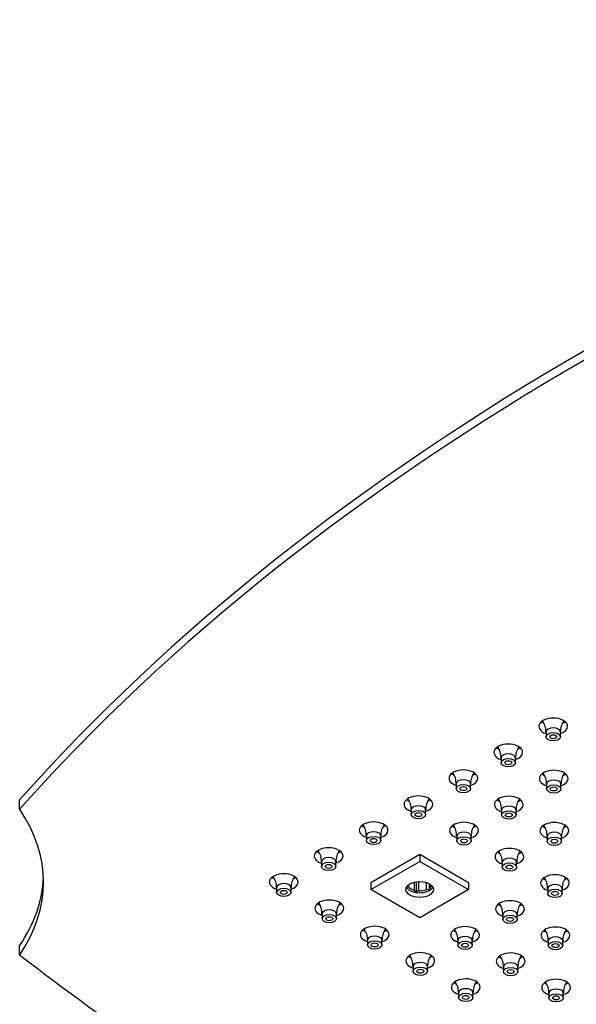
# Model space of a CAD drawing. Units: inches. Extents: x -879 to -42, y -101 to 386.
# Drawn here: x -879 to -782, y 213 to 384 of the extents above; entities that cross this region are included whole.
import ezdxf

# ---------------------------------------------------------------- set-up
doc = ezdxf.new("R2010")
doc.units = ezdxf.units.IN
for name, color, linetype in [('656163', 7, 'Continuous'), ('756282', 7, 'Continuous'), ('990299', 7, 'Continuous')]:
    doc.layers.add(name, color=color, linetype=linetype)

msp = doc.modelspace()

# ---------------------------------------------------------------- linework, layer by layer
at = {"layer": '656163', "color": 7, "linetype": 'Continuous', "ltscale": 25.4}
for p, q in [((-817.98, 233.7), (-809.49, 238.6)), ((-809.49, 238.6), (-801.01, 233.7)), ((-809.49, 238.6), (-809.49, 237.37)), ((-817.98, 232.48), (-809.49, 237.37)), ((-809.49, 237.37), (-801.01, 232.48)), ((-817.98, 233.7), (-817.98, 232.48)), ((-811.42, 232.97), (-811.72, 233)), ((-811.42, 233.28), (-811.42, 232.97)), ((-810.4, 232.39), (-810.4, 233.74)), ((-810.09, 233.8), (-810.09, 232.06)), ((-809.67, 233.84), (-809.67, 232.27)), ((-808.28, 232.49), (-808.28, 233.65)), ((-807.86, 233.47), (-807.86, 232.4)), ((-807.75, 233.4), (-807.75, 232.8)), ((-801.01, 233.7), (-801.01, 232.48)), ((-809.49, 227.58), (-817.98, 232.48)), ((-801.01, 232.48), (-809.49, 227.58)), ((-807.86, 232.4), (-808.28, 232.49))]:
    msp.add_line(p, q, dxfattribs=at)
for centre, radius, start, end in [((-797.69, 229.7), 10.52, 162.8818, 165.1148), ((-813.99, 228.71), 5.13, 40.6793, 45.7142), ((-807.9, 228.29), 4.36, 113.9848, 120.2123)]:
    msp.add_arc(centre, radius, start, end, dxfattribs=at)
msp.add_ellipse((-809.49, 232.48), major_axis=(-2.38, 0), ratio=0.57735, dxfattribs=at)
for centre, major_axis, start_param, end_param in [((-809.49, 233.29), (-2.37, 0), 0.302313, 2.83928), ((-809.49, 233.5), (-2.13, 0), 0.440697, 1.130099), ((-809.49, 233.5), (-2.13, 0), 2.535092, 2.872139), ((-809.49, 233.5), (2.12, 0), 4.629487, 5.31889)]:
    msp.add_ellipse(centre, major_axis=major_axis, ratio=0.57735, start_param=start_param, end_param=end_param, dxfattribs=at)
at = {"layer": '756282', "color": 7, "linetype": 'Continuous', "ltscale": 25.4}
for p, q in [((-879.03, 246.44), (-879.03, 248.07)), ((-879.03, 221.13), (-879.03, 222.76))]:
    msp.add_line(p, q, dxfattribs=at)
for centre, major_axis, start_param, end_param in [((-398.32, 106.04), (-540, 0), 5.185382, 5.810193), ((-398.32, 104.41), (-540, 0), 5.185382, 5.810193), ((-786.28, 260.82), (2.5, 0), 0, 4.18879), ((-786.28, 262.45), (2.5, 0), 3.742857, 4.003535), ((-786.28, 260.82), (2.5, 0), 5.235988, 6.283185), ((-786.28, 262.45), (2.5, 0), 5.426787, 5.681921), ((-794.09, 256.31), (2.5, 0), 0, 4.18879), ((-794.09, 257.94), (2.5, 0), 3.742857, 4.003535), ((-794.09, 257.94), (2.5, 0), 5.426787, 5.681921), ((-794.09, 256.31), (2.5, 0), 5.235988, 6.283185), ((-801.89, 251.81), (2.5, 0), 0, 4.18879), ((-786.18, 251.75), (2.5, 0), 0, 4.18879), ((-801.89, 253.44), (2.5, 0), 3.742857, 4.003535), ((-801.89, 251.81), (2.5, 0), 5.235988, 6.283185), ((-801.89, 253.44), (2.5, 0), 5.426787, 5.681921), ((-786.18, 253.38), (2.5, 0), 3.742857, 4.003535), ((-786.18, 251.75), (2.5, 0), 5.235988, 6.283185), ((-786.18, 253.38), (2.5, 0), 5.426787, 5.681921), ((-809.7, 247.3), (2.5, 0), 0, 4.18879), ((-809.7, 248.93), (2.5, 0), 3.742857, 4.003535), ((-809.7, 248.93), (2.5, 0), 5.426787, 5.681921), ((-793.99, 247.24), (2.5, 0), 0, 4.18879), ((-793.99, 248.87), (2.5, 0), 3.742857, 4.003535), ((-793.99, 248.87), (2.5, 0), 5.426787, 5.681921), ((-934.88, 233.78), (-60, 0), 2.767596, 3.515589), ((-809.7, 247.3), (2.5, 0), 5.235988, 6.283185), ((-793.99, 247.24), (2.5, 0), 5.235988, 6.283185), ((-817.5, 242.79), (2.5, 0), 0, 4.18879), ((-817.5, 244.43), (2.5, 0), 3.742857, 4.003535), ((-817.5, 244.43), (2.5, 0), 5.426787, 5.681921), ((-801.79, 242.73), (2.5, 0), 0, 4.18879), ((-801.79, 244.37), (2.5, 0), 3.742857, 4.003535), ((-801.79, 244.37), (2.5, 0), 5.426787, 5.681921), ((-786.08, 242.68), (2.5, 0), 0, 4.18879), ((-786.08, 244.31), (2.5, 0), 3.742857, 4.003535), ((-786.08, 244.31), (2.5, 0), 5.426787, 5.681921), ((-817.5, 242.79), (2.5, 0), 5.235988, 6.283185), ((-801.79, 242.73), (2.5, 0), 5.235988, 6.283185), ((-786.08, 242.68), (2.5, 0), 5.235988, 6.283185), ((-825.31, 238.29), (2.5, 0), 0, 4.18879), ((-793.88, 238.17), (2.5, 0), 0, 4.18879), ((-825.31, 239.92), (2.5, 0), 3.742857, 4.003535), ((-825.31, 238.29), (2.5, 0), 5.235988, 6.283185), ((-825.31, 239.92), (2.5, 0), 5.426787, 5.681921), ((-793.88, 239.8), (2.5, 0), 3.742857, 4.003535), ((-793.88, 238.17), (2.5, 0), 5.235988, 6.283185), ((-793.88, 239.8), (2.5, 0), 5.426787, 5.681921), ((-934.88, 235.41), (-60, 0), 2.767596, 3.11802), ((-833.11, 233.78), (2.5, 0), 0, 4.18879), ((-833.11, 235.41), (2.5, 0), 3.742857, 4.003535), ((-833.11, 235.41), (2.5, 0), 5.426787, 5.681921), ((-785.98, 233.6), (2.5, 0), 0, 4.18879), ((-785.98, 235.24), (2.5, 0), 3.742857, 4.003535), ((-785.98, 235.24), (2.5, 0), 5.426787, 5.681921), ((-833.11, 233.78), (2.5, 0), 5.235988, 6.283185), ((-785.98, 233.6), (2.5, 0), 5.235988, 6.283185), ((-825.2, 229.22), (2.5, 0), 0, 4.18879), ((-825.2, 230.85), (2.5, 0), 3.742857, 4.003535), ((-825.2, 229.22), (2.5, 0), 5.235988, 6.283185), ((-825.2, 230.85), (2.5, 0), 5.426787, 5.681921), ((-793.78, 229.1), (2.5, 0), 0, 4.18879), ((-793.78, 230.73), (2.5, 0), 3.742857, 4.003535), ((-793.78, 230.73), (2.5, 0), 5.426787, 5.681921), ((-793.78, 229.1), (2.5, 0), 5.235988, 6.283185), ((-817.3, 224.65), (2.5, 0), 0, 4.18879), ((-801.59, 224.59), (2.5, 0), 0, 4.18879), ((-785.88, 224.53), (2.5, 0), 0, 4.18879), ((-817.3, 226.28), (2.5, 0), 3.742857, 4.003535), ((-817.3, 224.65), (2.5, 0), 5.235988, 6.283185), ((-817.3, 226.28), (2.5, 0), 5.426787, 5.681921), ((-801.59, 226.23), (2.5, 0), 3.742857, 4.003535), ((-801.59, 224.59), (2.5, 0), 5.235988, 6.283185), ((-801.59, 226.23), (2.5, 0), 5.426787, 5.681921), ((-785.88, 226.17), (2.5, 0), 3.742857, 4.003535), ((-785.88, 224.53), (2.5, 0), 5.235988, 6.283185), ((-785.88, 226.17), (2.5, 0), 5.426787, 5.681921), ((-445.76, 407.21), (-540, 0), 0.63957, 0.931226), ((-809.39, 220.09), (2.5, 0), 0, 4.18879), ((-809.39, 221.72), (2.5, 0), 3.742857, 4.003535), ((-809.39, 221.72), (2.5, 0), 5.426787, 5.681921), ((-793.68, 220.03), (2.5, 0), 0, 4.18879), ((-793.68, 221.66), (2.5, 0), 3.742857, 4.003535), ((-793.68, 221.66), (2.5, 0), 5.426787, 5.681921), ((-809.39, 220.09), (2.5, 0), 5.235988, 6.283185), ((-793.68, 220.03), (2.5, 0), 5.235988, 6.283185), ((-801.48, 215.52), (2.5, 0), 0, 4.18879), ((-801.48, 217.15), (2.5, 0), 3.742857, 4.003535), ((-801.48, 215.52), (2.5, 0), 5.235988, 6.283185), ((-801.48, 217.15), (2.5, 0), 5.426787, 5.681921), ((-785.77, 215.46), (2.5, 0), 0, 4.18879), ((-785.77, 217.1), (2.5, 0), 3.742857, 4.003535), ((-785.77, 217.1), (2.5, 0), 5.426787, 5.681921), ((-785.77, 215.46), (2.5, 0), 5.235988, 6.283185)]:
    msp.add_ellipse(centre, major_axis=major_axis, ratio=0.57735, start_param=start_param, end_param=end_param, dxfattribs=at)
at = {"layer": '990299', "color": 7, "linetype": 'Continuous', "ltscale": 25.4}
for p, q in [((-787.53, 259.84), (-787.53, 259.02)), ((-785.03, 259.02), (-785.03, 259.84)), ((-795.34, 255.33), (-795.34, 254.51)), ((-792.84, 254.51), (-792.84, 255.33)), ((-803.14, 250.83), (-803.14, 250.01)), ((-800.64, 250.01), (-800.64, 250.83)), ((-787.43, 250.77), (-787.43, 249.95)), ((-784.93, 249.95), (-784.93, 250.77)), ((-810.95, 246.32), (-810.95, 245.5)), ((-808.45, 245.5), (-808.45, 246.32)), ((-795.24, 246.26), (-795.24, 245.44)), ((-792.74, 245.44), (-792.74, 246.26)), ((-818.75, 241.81), (-818.75, 241)), ((-816.25, 241), (-816.25, 241.81)), ((-803.04, 241.75), (-803.04, 240.94)), ((-800.54, 240.94), (-800.54, 241.75)), ((-787.33, 241.7), (-787.33, 240.88)), ((-784.83, 240.88), (-784.83, 241.7)), ((-826.56, 237.31), (-826.56, 236.49)), ((-824.06, 236.49), (-824.06, 237.31)), ((-795.13, 237.19), (-795.13, 236.37)), ((-792.63, 236.37), (-792.63, 237.19)), ((-834.36, 232.8), (-834.36, 231.99)), ((-831.86, 231.99), (-831.86, 232.8)), ((-787.23, 232.62), (-787.23, 231.81)), ((-784.73, 231.81), (-784.73, 232.62)), ((-826.45, 228.24), (-826.45, 227.42)), ((-823.95, 227.42), (-823.95, 228.24)), ((-795.03, 228.12), (-795.03, 227.3)), ((-792.53, 227.3), (-792.53, 228.12)), ((-818.55, 223.67), (-818.55, 222.86)), ((-816.05, 222.86), (-816.05, 223.67)), ((-802.84, 223.61), (-802.84, 222.8)), ((-800.34, 222.8), (-800.34, 223.61)), ((-787.13, 223.55), (-787.13, 222.74)), ((-784.63, 222.74), (-784.63, 223.55)), ((-810.64, 219.11), (-810.64, 218.29)), ((-808.14, 218.29), (-808.14, 219.11)), ((-794.93, 219.05), (-794.93, 218.23)), ((-792.43, 218.23), (-792.43, 219.05)), ((-802.73, 214.54), (-802.73, 213.73)), ((-800.23, 213.73), (-800.23, 214.54)), ((-787.02, 214.48), (-787.02, 213.67)), ((-784.52, 213.67), (-784.52, 214.48))]:
    msp.add_line(p, q, dxfattribs=at)
for centre, radius, start, end in [((-790.56, 260), 3.01, 356.9725, 36.6764), ((-781.97, 259.97), 3.05, 143.7415, 182.4981), ((-798.36, 255.49), 3.01, 356.9725, 36.6764), ((-789.77, 255.46), 3.05, 143.7415, 182.4981), ((-806.17, 250.98), 3.01, 356.9725, 36.6764), ((-797.58, 250.96), 3.05, 143.7415, 182.4981), ((-790.46, 250.92), 3.01, 356.9725, 36.6764), ((-781.87, 250.9), 3.05, 143.7415, 182.4981), ((-813.97, 246.48), 3.01, 356.9725, 36.6764), ((-805.38, 246.45), 3.05, 143.7415, 182.4981), ((-798.26, 246.42), 3.01, 356.9725, 36.6764), ((-789.67, 246.39), 3.05, 143.7415, 182.4981), ((-821.78, 241.97), 3.01, 356.9725, 36.6764), ((-813.19, 241.95), 3.05, 143.7415, 182.4981), ((-806.07, 241.91), 3.01, 356.9725, 36.6764), ((-797.48, 241.89), 3.05, 143.7415, 182.4981), ((-790.35, 241.85), 3.01, 356.9725, 36.6764), ((-781.76, 241.83), 3.05, 143.7415, 182.4981), ((-829.58, 237.47), 3.01, 356.9725, 36.6764), ((-820.99, 237.44), 3.05, 143.7415, 182.4981), ((-798.16, 237.35), 3.01, 356.9725, 36.6764), ((-789.57, 237.32), 3.05, 143.7415, 182.4981), ((-837.39, 232.96), 3.01, 356.9725, 36.6764), ((-828.79, 232.93), 3.05, 143.7415, 182.4981), ((-790.25, 232.78), 3.01, 356.9725, 36.6764), ((-781.66, 232.76), 3.05, 143.7415, 182.4981), ((-829.48, 228.4), 3.01, 356.9725, 36.6764), ((-820.89, 228.37), 3.05, 143.7415, 182.4981), ((-798.06, 228.28), 3.01, 356.9725, 36.6764), ((-789.47, 228.25), 3.05, 143.7415, 182.4981), ((-821.57, 223.83), 3.01, 356.9725, 36.6764), ((-812.98, 223.8), 3.05, 143.7415, 182.4981), ((-805.86, 223.77), 3.01, 356.9725, 36.6764), ((-797.27, 223.74), 3.05, 143.7415, 182.4981), ((-790.15, 223.71), 3.01, 356.9725, 36.6764), ((-781.56, 223.69), 3.05, 143.7415, 182.4981), ((-813.67, 219.27), 3.01, 356.9725, 36.6764), ((-805.07, 219.24), 3.05, 143.7415, 182.4981), ((-797.95, 219.21), 3.01, 356.9725, 36.6764), ((-789.36, 219.18), 3.05, 143.7415, 182.4981), ((-805.76, 214.7), 3.01, 356.9725, 36.6764), ((-797.17, 214.67), 3.05, 143.7415, 182.4981), ((-790.05, 214.64), 3.01, 356.9725, 36.6764), ((-781.46, 214.61), 3.05, 143.7415, 182.4981)]:
    msp.add_arc(centre, radius, start, end, dxfattribs=at)
for centre in [(-786.28, 259.84), (-794.09, 255.33), (-801.89, 250.83), (-786.18, 250.77), (-809.7, 246.32), (-793.99, 246.26), (-817.5, 241.81), (-801.79, 241.75), (-786.08, 241.7), (-825.31, 237.31), (-793.88, 237.19), (-833.11, 232.8), (-785.98, 232.62), (-825.2, 228.24), (-793.78, 228.12), (-817.3, 223.67), (-801.59, 223.61), (-785.88, 223.55), (-809.39, 219.11), (-793.68, 219.05), (-801.48, 214.54), (-785.77, 214.48)]:
    msp.add_ellipse(centre, major_axis=(-1.25, 0), ratio=0.57735, start_param=3.138747, end_param=6.279819, dxfattribs=at)
for centre, major_axis in [((-786.28, 259.02), (-1.25, 0)), ((-786.28, 259.02), (-0.6, 0)), ((-794.09, 254.51), (-1.25, 0)), ((-794.09, 254.51), (-0.6, 0)), ((-801.89, 250.01), (-1.25, 0)), ((-801.89, 250.01), (-0.6, 0)), ((-786.18, 249.95), (-1.25, 0)), ((-786.18, 249.95), (-0.6, 0)), ((-809.7, 245.5), (-1.25, 0)), ((-809.7, 245.5), (-0.6, 0)), ((-793.99, 245.44), (-1.25, 0)), ((-793.99, 245.44), (-0.6, 0)), ((-817.5, 241), (-1.25, 0)), ((-817.5, 241), (-0.6, 0)), ((-801.79, 240.94), (-1.25, 0)), ((-801.79, 240.94), (-0.6, 0)), ((-786.08, 240.88), (-1.25, 0)), ((-786.08, 240.88), (-0.6, 0)), ((-825.31, 236.49), (-1.25, 0)), ((-825.31, 236.49), (-0.6, 0)), ((-793.88, 236.37), (-1.25, 0)), ((-793.88, 236.37), (-0.6, 0)), ((-833.11, 231.99), (-1.25, 0)), ((-833.11, 231.99), (-0.6, 0)), ((-785.98, 231.81), (-1.25, 0)), ((-785.98, 231.81), (-0.6, 0)), ((-825.2, 227.42), (-1.25, 0)), ((-825.2, 227.42), (-0.6, 0)), ((-793.78, 227.3), (-1.25, 0)), ((-793.78, 227.3), (-0.6, 0)), ((-817.3, 222.86), (-1.25, 0)), ((-817.3, 222.86), (-0.6, 0)), ((-801.59, 222.8), (-1.25, 0)), ((-801.59, 222.8), (-0.6, 0)), ((-785.88, 222.74), (-1.25, 0)), ((-785.88, 222.74), (-0.6, 0)), ((-809.39, 218.29), (-1.25, 0)), ((-793.68, 218.23), (-1.25, 0)), ((-809.39, 218.29), (-0.6, 0)), ((-793.68, 218.23), (-0.6, 0)), ((-801.48, 213.73), (-1.25, 0)), ((-801.48, 213.73), (-0.6, 0)), ((-785.77, 213.67), (-1.25, 0)), ((-785.77, 213.67), (-0.6, 0))]:
    msp.add_ellipse(centre, major_axis=major_axis, ratio=0.57735, dxfattribs=at)

doc.saveas('drawing.dxf')
